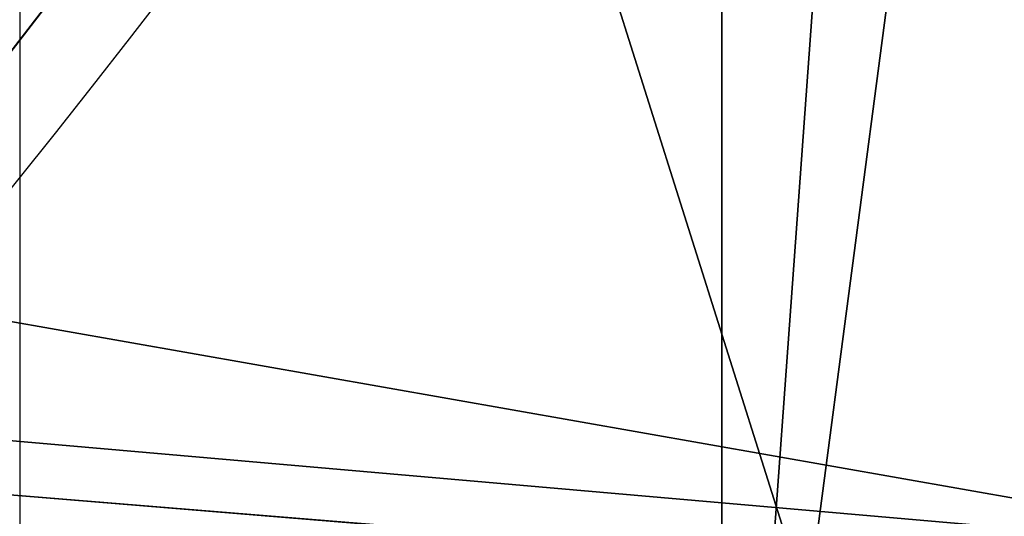
# Model space of a CAD drawing. Extents: x 0 to 200, y 0 to 535.
# Drawn here: x 128 to 132, y 406 to 408 of the extents above; entities that cross this region are included whole.
import ezdxf

# ---------------------------------------------------------------- set-up
doc = ezdxf.new("R2010")
doc.units = 0
doc.layers.get('0').update_dxf_attribs({"color": 13, "linetype": 'CONTINUOUS'})

# ---------------------------------------------------------------- blocks, each defined once
blk = doc.blocks.new('GROUP_54')
at = {"color": 250}
mesh = blk.add_polyface(dxfattribs=at)
corners = [(147.4293144126478, 51.86104136759875), (147.4293144126471, 36.40635355524144), (146.7532594216914, 44.1336974614201), (149.4369377967185, 28.91380108342803), (149.4369377967178, 59.35359383941216), (152.7151289532837, 66.38369746142008), (152.7151289532837, 21.8836974614201), (157.1642817028965, 72.73774609247086), (157.1642817028965, 15.52964883036934), (162.6492107906398, 78.22267518021496), (162.6492107906406, 10.04471974262595), (169.0032594216906, 82.67182792982773), (169.0032594216913, 5.595566993012465), (176.0333630436993, 85.9500190863929), (176.0333630436993, 2.317375836447297), (183.5259155155127, 87.95764247046436), (183.5259155155127, 0.3097524523772677), (191.2532594216913, 88.63369746142008), (191.2532594216913, -0.3663025385798903), (198.9806033278693, 87.95764247046364), (198.98060332787, 0.3097524523765458), (206.4731557996834, 85.95001908639361), (206.4731557996834, 2.317375836448019), (213.5032594216906, 82.67182792982773), (213.5032594216913, 5.595566993012465), (219.8573080527414, 78.22267518021496), (219.8573080527421, 10.04471974262523), (225.3422371404855, 72.73774609247158), (225.3422371404855, 15.52964883036934), (229.791389890099, 66.38369746142008), (229.791389890099, 21.8836974614201), (233.0695810466634, 59.35359383941289), (233.0695810466641, 28.91380108342803), (235.0772044307349, 51.86104136759875), (235.0772044307342, 36.40635355524144), (235.7532594216913, 44.1336974614201)]
mesh.append_faces([[corners[k] for k in face] for face in [(0, 1, 2), (34, 33, 35)]], dxfattribs={"vtx0": -1, "color": 250})
mesh.append_faces([[corners[k] for k in face] for face in [(1, 0, 3), (3, 5, 6), (6, 7, 8), (8, 9, 10), (10, 11, 12), (12, 13, 14), (14, 15, 16), (16, 17, 18), (18, 19, 20), (20, 21, 22), (22, 23, 24), (24, 25, 26), (26, 27, 28), (28, 29, 30), (30, 31, 32), (32, 33, 34)]], dxfattribs={"vtx0": -1, "vtx1": -1, "color": 250})
mesh.append_faces([[corners[k] for k in face] for face in [(3, 0, 4), (3, 4, 5), (6, 5, 7), (8, 7, 9), (10, 9, 11), (12, 11, 13), (14, 13, 15), (16, 15, 17), (18, 17, 19), (20, 19, 21), (22, 21, 23), (24, 23, 25), (26, 25, 27), (28, 27, 29), (30, 29, 31), (32, 31, 33)]], dxfattribs={"vtx0": -1, "vtx2": -1, "color": 250})
mesh = blk.add_polyface(dxfattribs=at)
corners = [(209.7761539386212, 72.73774609247086, 1186.834643857617), (227.1705476701063, 78.22267518021496, 1191.86053804432), (213.1223316313846, 78.22267518021424, 1182.47382018637), (224.4221987001235, 72.73774609247086, 1196.620818097262)]
mesh.append_faces([[corners[k] for k in face] for face in [(0, 1, 2), (1, 0, 3)]], dxfattribs={"vtx0": -1, "color": 250})
blk = doc.blocks.new('GROUP_59')
at = {"extrusion": (0, 0, -1)}
for centre in [(-99.66655391546986, 99.66655391546986), (-99.66655391546986, 99.66655391546986, -60)]:
    blk.add_circle(centre, 99.99999999999982, dxfattribs=at)
mesh = blk.add_polyface()
corners = [(1.090411763737478, 116.481553126932), (1.284212109619108, 81.75245832577431), (-0.331889108131088, 99.108528059727), (5.507898832951315, 133.3436629518959), (5.889610999273089, 64.94069932134512), (12.78634899026969, 149.1825108602284), (13.34437484601256, 49.18406783662747), (22.70461021073451, 163.5168414730775), (23.42199442264686, 34.9613211460459), (34.9613211460459, 175.9111134082929), (35.81626635786223, 22.70461021073451), (49.18406783662747, 185.9887329849272), (50.15059697071131, 12.78634899026969), (64.94069932134512, 193.4434968316674), (65.98944487904379, 5.507898832951315), (81.75245832577431, 198.0488957213206), (82.85155470400771, 1.090411763737478), (99.108528059727, 199.6649969390701), (100.224579771212, -0.331889108131088), (116.481553126932, 198.2426960672022), (117.5806495051654, 1.28421210961983), (133.3436629518959, 193.8252089979884), (134.3924085095939, 5.889610999273089), (149.1825108602284, 186.54675884067), (150.1490399943116, 13.34437484601256), (163.5168414730768, 176.6284976202052), (164.3717866848938, 23.42199442264686), (175.9111134082929, 164.3717866848938), (176.6284976202052, 35.81626635786223), (185.9887329849272, 150.1490399943116), (186.54675884067, 50.15059697071131), (193.4434968316666, 134.3924085095939), (193.8252089979884, 65.98944487904379), (198.0488957213199, 117.5806495051654), (198.2426960672022, 82.85155470400771), (199.6649969390708, 100.224579771212)]
mesh.append_faces([[corners[k] for k in face] for face in [(0, 1, 2), (34, 33, 35)]], dxfattribs={"vtx0": -1})
mesh.append_faces([[corners[k] for k in face] for face in [(1, 3, 4), (4, 5, 6), (6, 7, 8), (8, 9, 10), (10, 11, 12), (12, 13, 14), (14, 15, 16), (16, 17, 18), (18, 19, 20), (20, 21, 22), (22, 23, 24), (24, 25, 26), (26, 27, 28), (28, 29, 30), (30, 31, 32), (32, 33, 34)]], dxfattribs={"vtx0": -1, "vtx1": -1})
mesh.append_faces([[corners[k] for k in face] for face in [(1, 0, 3), (4, 3, 5), (6, 5, 7), (8, 7, 9), (10, 9, 11), (12, 11, 13), (14, 13, 15), (16, 15, 17), (18, 17, 19), (20, 19, 21), (22, 21, 23), (24, 23, 25), (26, 25, 27), (28, 27, 29), (30, 29, 31), (32, 31, 33)]], dxfattribs={"vtx0": -1, "vtx2": -1})
mesh = blk.add_polyface()
corners = [(1.284212109619108, 81.75245832577431, 60), (1.090411763737478, 116.481553126932, 60), (-0.331889108131088, 99.108528059727, 60), (5.507898832951315, 133.3436629518959, 60), (5.889610999273089, 64.94069932134512, 60), (12.78634899026969, 149.1825108602284, 60), (13.34437484601256, 49.18406783662747, 60), (22.70461021073451, 163.5168414730775, 60), (23.42199442264686, 34.9613211460459, 60), (34.9613211460459, 175.9111134082929, 60), (35.81626635786223, 22.70461021073451, 60), (49.18406783662747, 185.9887329849272, 60), (50.15059697071131, 12.78634899026969, 60), (64.94069932134512, 193.4434968316674, 60), (65.98944487904379, 5.507898832951315, 60), (81.75245832577431, 198.0488957213206, 60), (82.85155470400771, 1.090411763737478, 60), (99.108528059727, 199.6649969390701, 60), (100.224579771212, -0.331889108131088, 60), (116.481553126932, 198.2426960672022, 60), (117.5806495051654, 1.28421210961983, 60), (133.3436629518959, 193.8252089979884, 60), (134.3924085095939, 5.889610999273089, 60), (149.1825108602284, 186.54675884067, 60), (150.1490399943116, 13.34437484601256, 60), (163.5168414730768, 176.6284976202052, 60), (164.3717866848938, 23.42199442264686, 60), (175.9111134082929, 164.3717866848938, 60), (176.6284976202052, 35.81626635786223, 60), (185.9887329849272, 150.1490399943116, 60), (186.54675884067, 50.15059697071131, 60), (193.4434968316666, 134.3924085095939, 60), (193.8252089979884, 65.98944487904379, 60), (198.0488957213199, 117.5806495051654, 60), (198.2426960672022, 82.85155470400771, 60), (199.6649969390708, 100.224579771212, 60)]
mesh.append_faces([[corners[k] for k in face] for face in [(0, 1, 2), (33, 34, 35)]], dxfattribs={"vtx0": -1})
mesh.append_faces([[corners[k] for k in face] for face in [(1, 0, 3), (3, 4, 5), (5, 6, 7), (7, 8, 9), (9, 10, 11), (11, 12, 13), (13, 14, 15), (15, 16, 17), (17, 18, 19), (19, 20, 21), (21, 22, 23), (23, 24, 25), (25, 26, 27), (27, 28, 29), (29, 30, 31), (31, 32, 33)]], dxfattribs={"vtx0": -1, "vtx1": -1})
mesh.append_faces([[corners[k] for k in face] for face in [(3, 0, 4), (5, 4, 6), (7, 6, 8), (9, 8, 10), (11, 10, 12), (13, 12, 14), (15, 14, 16), (17, 16, 18), (19, 18, 20), (21, 20, 22), (23, 22, 24), (25, 24, 26), (27, 26, 28), (29, 28, 30), (31, 30, 32), (33, 32, 34)]], dxfattribs={"vtx0": -1, "vtx2": -1})
blk = doc.blocks.new('GROUP_57')
at = {"extrusion": (0, 0, -1)}
for centre in [(-44.43524182544868, 44.43524182544868), (-44.43524182544868, 44.43524182544868, -965)]:
    blk.add_circle(centre, 44.49999999999977, dxfattribs=at)
mesh = blk.add_polyface()
corners = [(1.091800888732911, 54.51473227712397), (0.2583414488152811, 39.082534742766), (-7.219114195322617e-13, 46.8350926361972), (1.858975660984885, 31.49261614544554), (3.50057029748753, 61.88811170114548), (4.753268175931214, 24.29595268012254), (7.15311898667685, 68.73119450557338), (8.853277380169493, 17.71121132451207), (11.93846611266017, 74.83605708215914), (14.03442656873822, 11.93846611266017), (17.71121132451207, 80.01720627072643), (20.13928914532253, 7.153118986678294), (24.29595268012182, 84.11721547496614), (26.98237194975189, 3.500570297488974), (31.49261614544409, 87.01150798991247), (34.35575137377195, 1.091800888732911), (39.082534742766, 88.61214220208208), (42.0353910147016, 0), (46.83509263619576, 88.87048365089737), (49.78794890813137, 0.2583414488138374), (54.51473227712397, 87.77868276216445), (57.37786750545327, 1.858975660984885), (61.88811170114403, 85.36991335340839), (64.5745309707741, 4.753268175931214), (68.73119450557267, 81.71736466421763), (71.15927232638529, 8.853277380170937), (74.83605708215842, 76.93201753823719), (76.93201753823647, 14.03442656873967), (80.01720627072643, 71.15927232638529), (81.71736466421908, 20.13928914532397), (84.11721547496471, 64.57453097077483), (85.36991335340839, 26.98237194975189), (87.01150798991104, 57.37786750545327), (87.77868276216302, 34.35575137377339), (88.61214220208063, 49.78794890813137), (88.87048365089737, 42.0353910147016)]
mesh.append_faces([[corners[k] for k in face] for face in [(0, 1, 2), (33, 34, 35)]], dxfattribs={"vtx0": -1})
mesh.append_faces([[corners[k] for k in face] for face in [(1, 0, 3), (3, 4, 5), (5, 6, 7), (7, 8, 9), (9, 10, 11), (11, 12, 13), (13, 14, 15), (15, 16, 17), (17, 18, 19), (19, 20, 21), (21, 22, 23), (23, 24, 25), (25, 26, 27), (27, 28, 29), (29, 30, 31), (31, 32, 33)]], dxfattribs={"vtx0": -1, "vtx1": -1})
mesh.append_faces([[corners[k] for k in face] for face in [(3, 0, 4), (5, 4, 6), (7, 6, 8), (9, 8, 10), (11, 10, 12), (13, 12, 14), (15, 14, 16), (17, 16, 18), (19, 18, 20), (21, 20, 22), (23, 22, 24), (25, 24, 26), (27, 26, 28), (29, 28, 30), (31, 30, 32), (33, 32, 34)]], dxfattribs={"vtx0": -1, "vtx2": -1})
mesh = blk.add_polyface()
corners = [(0.2583414488152811, 39.082534742766, 965), (1.091800888732911, 54.51473227712397, 965), (-7.219114195322617e-13, 46.8350926361972, 965), (1.858975660984885, 31.49261614544554, 965), (3.50057029748753, 61.88811170114548, 965), (4.753268175931214, 24.29595268012254, 965), (7.15311898667685, 68.73119450557338, 965), (8.853277380169493, 17.71121132451207, 965), (11.93846611266017, 74.83605708215914, 965), (14.03442656873822, 11.93846611266017, 965), (17.71121132451207, 80.01720627072643, 965), (20.13928914532253, 7.153118986678294, 965), (24.29595268012182, 84.11721547496614, 965), (26.98237194975189, 3.500570297488974, 965), (31.49261614544409, 87.01150798991247, 965), (34.35575137377195, 1.091800888732911, 965), (39.082534742766, 88.61214220208208, 965), (42.0353910147016, 0, 965), (46.83509263619576, 88.87048365089737, 965), (49.78794890813137, 0.2583414488138374, 965), (54.51473227712397, 87.77868276216445, 965), (57.37786750545327, 1.858975660984885, 965), (61.88811170114403, 85.36991335340839, 965), (64.5745309707741, 4.753268175931214, 965), (68.73119450557267, 81.71736466421763, 965), (71.15927232638529, 8.853277380170937, 965), (74.83605708215842, 76.93201753823719, 965), (76.93201753823647, 14.03442656873967, 965), (80.01720627072643, 71.15927232638529, 965), (81.71736466421908, 20.13928914532397, 965), (84.11721547496471, 64.57453097077483, 965), (85.36991335340839, 26.98237194975189, 965), (87.01150798991104, 57.37786750545327, 965), (87.77868276216302, 34.35575137377339, 965), (88.61214220208063, 49.78794890813137, 965), (88.87048365089737, 42.0353910147016, 965)]
mesh.append_faces([[corners[k] for k in face] for face in [(0, 1, 2), (34, 33, 35)]], dxfattribs={"vtx0": -1})
mesh.append_faces([[corners[k] for k in face] for face in [(1, 3, 4), (4, 5, 6), (6, 7, 8), (8, 9, 10), (10, 11, 12), (12, 13, 14), (14, 15, 16), (16, 17, 18), (18, 19, 20), (20, 21, 22), (22, 23, 24), (24, 25, 26), (26, 27, 28), (28, 29, 30), (30, 31, 32), (32, 33, 34)]], dxfattribs={"vtx0": -1, "vtx1": -1})
mesh.append_faces([[corners[k] for k in face] for face in [(1, 0, 3), (4, 3, 5), (6, 5, 7), (8, 7, 9), (10, 9, 11), (12, 11, 13), (14, 13, 15), (16, 15, 17), (18, 17, 19), (20, 19, 21), (22, 21, 23), (24, 23, 25), (26, 25, 27), (28, 27, 29), (30, 29, 31), (32, 31, 33)]], dxfattribs={"vtx0": -1, "vtx2": -1})
blk = doc.blocks.new('GROUP_58')
for p, q in [((76.88872282815066, 25.74769999999991, 23.5), (75.96625176280101, 13.03374823719897, 27.53906250000001)), ((76.88872282815066, 25.74769999999991, 49.93750000000001), (75.96625176280172, 13.03374823719897, 53.97656250000001))]:
    blk.add_line(p, q)
blk.add_arc((41.20971446897192, 43.14701029025394, 60), 40.91383488043449, 200.9421743596164, 20.94217435961511)
mesh = blk.add_polyface()
corners = [(1.516300730136658, 56.0174475070623), (1.516300730136658, 32.98255249293767), (0, 44.49999999999999), (5.961869531592356, 66.74999999999999), (5.961869531592356, 22.24999999999999), (13.03374823719897, 75.96625176280172), (13.03374823719897, 13.03374823719897), (22.24999999999999, 83.03813046840762), (22.24999999999999, 5.961869531593077), (32.98255249293767, 87.48369926986331), (32.98255249293767, 1.516300730136658), (44.49999999999999, 88.99999999999997), (44.49999999999999, 0), (56.0174475070623, 87.48369926986331), (56.0174475070623, 1.516300730136658), (66.74999999999999, 83.03813046840762), (66.74999999999999, 5.961869531593077), (75.96625176280101, 75.96625176280172), (75.96625176280101, 13.03374823719897), (83.03813046840762, 66.74999999999999), (83.03813046840762, 22.24999999999999), (87.48369926986331, 56.0174475070623), (87.48369926986331, 32.98255249293767), (88.99999999999997, 44.49999999999999)]
mesh.append_faces([[corners[k] for k in face] for face in [(0, 1, 2), (22, 21, 23)]], dxfattribs={"vtx0": -1})
mesh.append_faces([[corners[k] for k in face] for face in [(1, 3, 4), (4, 5, 6), (6, 7, 8), (8, 9, 10), (10, 11, 12), (12, 13, 14), (14, 15, 16), (16, 17, 18), (18, 19, 20), (20, 21, 22)]], dxfattribs={"vtx0": -1, "vtx1": -1})
mesh.append_faces([[corners[k] for k in face] for face in [(1, 0, 3), (4, 3, 5), (6, 5, 7), (8, 7, 9), (10, 9, 11), (12, 11, 13), (14, 13, 15), (16, 15, 17), (18, 17, 19), (20, 19, 21)]], dxfattribs={"vtx0": -1, "vtx2": -1})
mesh = blk.add_polyface()
corners = [(1.669048401262086, 32.63617723357815, 60), (1.711076643440611, 53.81469488209022, 60), (0.2959601505381158, 43.22820261936014, 60), (3.313445564767454, 28.64386105962322, 60), (5.817960029566654, 63.6742020690693, 60), (5.736767700459728, 22.7604477506355, 60), (12.22190970011568, 14.27402881438039, 60), (12.33673299309909, 72.13481505911018, 60), (20.68252269015655, 7.755255850847953, 60), (20.8231519293542, 78.61995705876612, 60), (30.54202987713492, 3.648372464721188, 60), (30.69888141229685, 82.68767635796377, 60), (41.12852213986499, 2.233255971820137, 60), (41.29090679807884, 84.06076460868701, 60), (51.7205475256477, 3.606344222543385, 60), (51.87739906080892, 82.64564811578524, 60), (61.59627700859036, 7.674063521741749, 60), (61.736906247788, 78.53876472965848, 60), (70.08269594484547, 14.15920552139698, 60), (70.19751923782887, 72.01999176612676, 60), (76.6014689083779, 22.61981851143785, 60), (76.68266123748482, 63.53357282987165, 60), (80.70835229450394, 32.47932569841621, 60), (79.1059833731771, 57.65015952088393, 60), (80.75038053668247, 53.65784334692901, 60), (82.12346878740571, 43.06581796114629, 60)]
mesh.append_faces([[corners[k] for k in face] for face in [(0, 1, 2), (24, 22, 25)]], dxfattribs={"vtx0": -1})
mesh.append_faces([[corners[k] for k in face] for face in [(1, 3, 4), (4, 6, 7), (7, 8, 9), (9, 10, 11), (11, 12, 13), (13, 14, 15), (15, 16, 17), (17, 18, 19), (19, 20, 21), (21, 22, 23), (23, 22, 24)]], dxfattribs={"vtx0": -1, "vtx1": -1})
mesh.append_faces([[corners[k] for k in face] for face in [(1, 0, 3), (4, 3, 5), (4, 5, 6), (7, 6, 8), (9, 8, 10), (11, 10, 12), (13, 12, 14), (15, 14, 16), (17, 16, 18), (19, 18, 20), (21, 20, 22)]], dxfattribs={"vtx0": -1, "vtx2": -1})
mesh = blk.add_polyface()
corners = [(83.03813046840762, 22.24999999999999, 36.71875), (76.88872282815066, 25.74769999999991, 41.12500000000001), (70.96814597581714, 18.03185402418283, 40.7578125)]
mesh.append_faces([[corners[k] for k in face] for face in [(0, 1, 2)]])
mesh = blk.add_polyface()
corners = [(83.03813046840762, 22.24999999999999, 45.53125000000001), (76.88872282815066, 25.74769999999991, 49.93750000000001), (70.96814597581714, 18.03185402418283, 49.57031250000001)]
mesh.append_faces([[corners[k] for k in face] for face in [(0, 1, 2)]])
mesh = blk.add_polyface()
corners = [(83.03813046840762, 22.24999999999999, 54.34375), (76.88872282815066, 25.74769999999991, 58.75000000000001), (70.96814597581714, 18.03185402418283, 58.38281250000001)]
mesh.append_faces([[corners[k] for k in face] for face in [(0, 1, 2)]])
mesh = blk.add_polyface()
corners = [(83.03813046840762, 22.24999999999999, 19.09375), (70.96814597581714, 18.03185402418283, 14.3203125), (76.88872282815066, 25.74769999999991, 14.6875)]
mesh.append_faces([[corners[k] for k in face] for face in [(0, 1, 2)]])
mesh = blk.add_polyface()
corners = [(76.88872282815066, 25.74769999999991, 23.5), (75.96625176280101, 13.03374823719897, 27.53906250000001), (70.96814597581714, 18.03185402418283, 23.1328125)]
mesh.append_faces([[corners[k] for k in face] for face in [(0, 1, 2)]])
mesh = blk.add_polyface()
corners = [(83.03813046840762, 22.24999999999999, 10.28125), (70.96814597581714, 18.03185402418283, 5.507812500000003), (76.88872282815066, 25.74769999999991, 5.875000000000002)]
mesh.append_faces([[corners[k] for k in face] for face in [(0, 1, 2)]])
mesh = blk.add_polyface()
corners = [(83.03813046840762, 22.24999999999999, 36.71875), (70.96814597581714, 18.03185402418283, 31.94531250000001), (76.88872282815066, 25.74769999999991, 32.31250000000001)]
mesh.append_faces([[corners[k] for k in face] for face in [(0, 1, 2)]])
mesh = blk.add_polyface()
corners = [(76.88872282815066, 25.74769999999991, 49.93750000000001), (75.96625176280172, 13.03374823719897, 53.97656250000001), (70.96814597581714, 18.03185402418283, 49.57031250000001)]
mesh.append_faces([[corners[k] for k in face] for face in [(0, 1, 2)]])
mesh = blk.add_polyface()
corners = [(83.03813046840762, 22.24999999999999, 45.53125000000001), (70.96814597581714, 18.03185402418283, 40.7578125), (76.88872282815066, 25.74769999999991, 41.12500000000001)]
mesh.append_faces([[corners[k] for k in face] for face in [(0, 1, 2)]])
mesh = blk.add_polyface()
corners = [(83.03813046840762, 22.24999999999999, 1.46875), (76.88872282815066, 25.74769999999991, 5.875000000000002), (70.96814597581714, 18.03185402418283, 5.507812500000003)]
mesh.append_faces([[corners[k] for k in face] for face in [(0, 1, 2)]])
mesh = blk.add_polyface()
corners = [(83.03813046840762, 22.24999999999999, 19.09375), (76.88872282815066, 25.74769999999991, 23.5), (70.96814597581714, 18.03185402418283, 23.1328125)]
mesh.append_faces([[corners[k] for k in face] for face in [(0, 1, 2)]])
mesh = blk.add_polyface()
corners = [(83.03813046840762, 22.24999999999999, 27.90625), (76.88872282815066, 25.74769999999991, 32.31250000000001), (70.96814597581714, 18.03185402418283, 31.94531250000001)]
mesh.append_faces([[corners[k] for k in face] for face in [(0, 1, 2)]])
mesh = blk.add_polyface()
corners = [(83.03813046840762, 22.24999999999999, 10.28125), (76.88872282815066, 25.74769999999991, 14.6875), (70.96814597581714, 18.03185402418283, 14.3203125)]
mesh.append_faces([[corners[k] for k in face] for face in [(0, 1, 2)]])
mesh = blk.add_polyface()
corners = [(76.88872282815066, 25.74769999999991, 58.75000000000001), (76.6014689083779, 22.61981851143785, 60), (70.96814597581714, 18.03185402418283, 58.38281250000001)]
mesh.append_faces([[corners[k] for k in face] for face in [(0, 1, 2)]])
mesh = blk.add_polyface()
corners = [(83.03813046840762, 22.24999999999999, 27.90625), (75.96625176280101, 13.03374823719897, 27.53906250000001), (76.88872282815066, 25.74769999999991, 23.5)]
mesh.append_faces([[corners[k] for k in face] for face in [(0, 1, 2)]])
mesh = blk.add_polyface()
corners = [(83.03813046840762, 22.24999999999999, 54.34375), (75.96625176280172, 13.03374823719897, 53.97656250000001), (76.88872282815066, 25.74769999999991, 49.93750000000001)]
mesh.append_faces([[corners[k] for k in face] for face in [(0, 1, 2)]])
mesh = blk.add_polyface()
corners = [(76.6014689083779, 22.61981851143785, 60), (70.08269594484547, 14.15920552139698, 60), (70.96814597581714, 18.03185402418283, 58.38281250000001)]
mesh.append_faces([[corners[k] for k in face] for face in [(0, 1, 2)]])
mesh = blk.add_polyface()
corners = [(83.03813046840762, 22.24999999999999, 36.71875), (70.96814597581714, 18.03185402418283, 40.7578125), (75.96625176280101, 13.03374823719897, 36.3515625)]
mesh.append_faces([[corners[k] for k in face] for face in [(0, 1, 2)]])
mesh = blk.add_polyface()
corners = [(83.03813046840762, 22.24999999999999, 45.53125000000001), (70.96814597581714, 18.03185402418283, 49.57031250000001), (75.96625176280101, 13.03374823719825, 45.16406250000001)]
mesh.append_faces([[corners[k] for k in face] for face in [(0, 1, 2)]])
mesh = blk.add_polyface()
corners = [(83.03813046840762, 22.24999999999999, 54.34375), (70.96814597581714, 18.03185402418283, 58.38281250000001), (75.96625176280172, 13.03374823719897, 53.97656250000001)]
mesh.append_faces([[corners[k] for k in face] for face in [(0, 1, 2)]])
mesh = blk.add_polyface()
corners = [(83.03813046840762, 22.24999999999999, 19.09375), (75.96625176280101, 13.03374823719825, 18.7265625), (70.96814597581714, 18.03185402418283, 14.3203125)]
mesh.append_faces([[corners[k] for k in face] for face in [(0, 1, 2)]])
mesh = blk.add_polyface()
corners = [(83.03813046840762, 22.24999999999999, 10.28125), (75.96625176280101, 13.03374823719897, 9.9140625), (70.96814597581714, 18.03185402418283, 5.507812500000003)]
mesh.append_faces([[corners[k] for k in face] for face in [(0, 1, 2)]])
mesh = blk.add_polyface()
corners = [(83.03813046840762, 22.24999999999999, 36.71875), (75.96625176280101, 13.03374823719897, 36.3515625), (70.96814597581714, 18.03185402418283, 31.94531250000001)]
mesh.append_faces([[corners[k] for k in face] for face in [(0, 1, 2)]])
mesh = blk.add_polyface()
corners = [(83.03813046840762, 22.24999999999999, 45.53125000000001), (75.96625176280101, 13.03374823719825, 45.16406250000001), (70.96814597581714, 18.03185402418283, 40.7578125)]
mesh.append_faces([[corners[k] for k in face] for face in [(0, 1, 2)]])
mesh = blk.add_polyface()
corners = [(83.03813046840762, 22.24999999999999, 1.46875), (70.96814597581714, 18.03185402418283, 5.507812500000003), (75.96625176280101, 13.03374823719897, 1.1015625)]
mesh.append_faces([[corners[k] for k in face] for face in [(0, 1, 2)]])
mesh = blk.add_polyface()
corners = [(83.03813046840762, 22.24999999999999, 19.09375), (70.96814597581714, 18.03185402418283, 23.1328125), (75.96625176280101, 13.03374823719825, 18.7265625)]
mesh.append_faces([[corners[k] for k in face] for face in [(0, 1, 2)]])
mesh = blk.add_polyface()
corners = [(83.03813046840762, 22.24999999999999, 27.90625), (70.96814597581714, 18.03185402418283, 31.94531250000001), (75.96625176280101, 13.03374823719897, 27.53906250000001)]
mesh.append_faces([[corners[k] for k in face] for face in [(0, 1, 2)]])
mesh = blk.add_polyface()
corners = [(83.03813046840762, 22.24999999999999, 10.28125), (70.96814597581714, 18.03185402418283, 14.3203125), (75.96625176280101, 13.03374823719897, 9.9140625)]
mesh.append_faces([[corners[k] for k in face] for face in [(0, 1, 2)]])
mesh = blk.add_polyface()
corners = [(83.03813046840762, 22.24999999999999), (75.96625176280101, 13.03374823719897, 1.1015625), (75.96625176280101, 13.03374823719897), (83.03813046840762, 22.24999999999999, 1.46875)]
mesh.append_faces([[corners[k] for k in face] for face in [(0, 1, 2), (1, 0, 3)]], dxfattribs={"vtx0": -1})
mesh = blk.add_polyface()
corners = [(75.96625176280101, 13.03374823719897, 36.3515625), (70.96814597581714, 18.03185402418283, 40.7578125), (63.25230000000006, 12.11127717184931, 40.39062500000001)]
mesh.append_faces([[corners[k] for k in face] for face in [(0, 1, 2)]])
mesh = blk.add_polyface()
corners = [(75.96625176280101, 13.03374823719825, 45.16406250000001), (70.96814597581714, 18.03185402418283, 49.57031250000001), (63.25230000000006, 12.11127717184931, 49.20312500000001)]
mesh.append_faces([[corners[k] for k in face] for face in [(0, 1, 2)]])
mesh = blk.add_polyface()
corners = [(75.96625176280172, 13.03374823719897, 53.97656250000001), (70.96814597581714, 18.03185402418283, 58.38281250000001), (63.25230000000006, 12.11127717184931, 58.015625)]
mesh.append_faces([[corners[k] for k in face] for face in [(0, 1, 2)]])
mesh = blk.add_polyface()
corners = [(75.96625176280101, 13.03374823719897, 1.1015625), (70.96814597581714, 18.03185402418283, 5.507812500000003), (63.25230000000006, 12.11127717184931, 5.140625000000002)]
mesh.append_faces([[corners[k] for k in face] for face in [(0, 1, 2)]])
mesh = blk.add_polyface()
corners = [(75.96625176280101, 13.03374823719825, 18.7265625), (70.96814597581714, 18.03185402418283, 23.1328125), (63.25230000000006, 12.11127717184931, 22.765625)]
mesh.append_faces([[corners[k] for k in face] for face in [(0, 1, 2)]])
mesh = blk.add_polyface()
corners = [(75.96625176280101, 13.03374823719897, 27.53906250000001), (70.96814597581714, 18.03185402418283, 31.94531250000001), (63.25230000000006, 12.11127717184931, 31.57812500000001)]
mesh.append_faces([[corners[k] for k in face] for face in [(0, 1, 2)]])
mesh = blk.add_polyface()
corners = [(75.96625176280101, 13.03374823719897, 9.9140625), (70.96814597581714, 18.03185402418283, 14.3203125), (63.25230000000006, 12.11127717184931, 13.953125)]
mesh.append_faces([[corners[k] for k in face] for face in [(0, 1, 2)]])
mesh = blk.add_polyface()
corners = [(75.96625176280101, 13.03374823719825, 18.7265625), (66.74999999999999, 5.961869531593077, 18.359375), (70.96814597581714, 18.03185402418283, 14.3203125)]
mesh.append_faces([[corners[k] for k in face] for face in [(0, 1, 2)]])
mesh = blk.add_polyface()
corners = [(75.96625176280101, 13.03374823719897, 27.53906250000001), (66.74999999999999, 5.961869531593077, 27.17187500000001), (70.96814597581714, 18.03185402418283, 23.1328125)]
mesh.append_faces([[corners[k] for k in face] for face in [(0, 1, 2)]])
mesh = blk.add_polyface()
corners = [(75.96625176280101, 13.03374823719897, 9.9140625), (66.74999999999999, 5.961869531593077, 9.546875), (70.96814597581714, 18.03185402418283, 5.507812500000003)]
mesh.append_faces([[corners[k] for k in face] for face in [(0, 1, 2)]])
mesh = blk.add_polyface()
corners = [(75.96625176280101, 13.03374823719897, 36.3515625), (66.74999999999999, 5.961869531593077, 35.98437500000001), (70.96814597581714, 18.03185402418283, 31.94531250000001)]
mesh.append_faces([[corners[k] for k in face] for face in [(0, 1, 2)]])
mesh = blk.add_polyface()
corners = [(75.96625176280172, 13.03374823719897, 53.97656250000001), (66.74999999999999, 5.961869531592356, 53.609375), (70.96814597581714, 18.03185402418283, 49.57031250000001)]
mesh.append_faces([[corners[k] for k in face] for face in [(0, 1, 2)]])
mesh = blk.add_polyface()
corners = [(75.96625176280101, 13.03374823719825, 45.16406250000001), (66.74999999999999, 5.961869531593077, 44.796875), (70.96814597581714, 18.03185402418283, 40.7578125)]
mesh.append_faces([[corners[k] for k in face] for face in [(0, 1, 2)]])
blk = doc.blocks.new('GROUP_9')
at = {"color": 250}
blk.add_blockref('GROUP_59', (0.331889108131088, 0.331889108131088), dxfattribs=at)
at = {"color": 250, "rotation": 353.0914170989327}
blk.add_blockref('GROUP_57', (50.4699630959885, 60.8150355330146, 110), dxfattribs=at)
blk.add_blockref('GROUP_54', (-91.32576632626828, 55.44903285121666, 1075))
at = {"color": 250, "zscale": 1.2, "rotation": 90.0000000000137}
blk.add_blockref('GROUP_58', (144.4447927950268, 55.10844136062425, 37.98033433959246), dxfattribs=at)
blk = doc.blocks.new('DIFFERENCE_6')
at = {"color": 250}
mesh = blk.add_polyface(dxfattribs=at)
corners = [(76.39583669134576, 43.53151177179814, 56.25737532607188), (73.30777531416923, 39.63904991626961, 55.63538777388943), (73.60377858561561, 39.63904991626888, 61.26441631730248), (73.64784424277654, 40.11314654417621, 55.02553690370669), (75.7623952969049, 43.21508914003748, 48.9346187535653), (76.78714473206016, 44.94704529278636, 42.56904739921031), (77.90399944171502, 45.74391249285392, 51.91314544727352), (76.69095605520229, 45.25639039112984, 36.12223750510547), (71.48230590880938, 39.63904991626961, 20.920841080689), (72.31551808343205, 40.99898465777366, 16.46603204568047), (71.17894215453909, 39.63904991626888, 15.15183986833078), (73.18142527678681, 41.6131611573169, 23.76495090759649), (75.89144375251095, 45.15365159497188, 22.45167703767216), (75.47675191060642, 44.13372514079759, 29.79007212765415), (76.42895899461249, 45.74391249285463, 23.86262850905262)]
mesh.append_faces([[corners[k] for k in face] for face in [(0, 1, 2), (8, 9, 10)]], dxfattribs={"vtx0": -1, "color": 250})
mesh.append_faces([[corners[k] for k in face] for face in [(1, 0, 3), (3, 0, 4), (4, 0, 5), (5, 6, 7), (9, 11, 12), (12, 7, 14), (14, 7, 6)]], dxfattribs={"vtx0": -1, "vtx1": -1, "color": 250})
mesh.append_faces([[corners[k] for k in face] for face in [(5, 0, 6), (9, 8, 11), (12, 11, 13), (12, 13, 7)]], dxfattribs={"vtx0": -1, "vtx2": -1, "color": 250})
mesh = blk.add_polyface(dxfattribs=at)
corners = [(76.39583669134576, 43.53151177179814, 56.25737532607188), (73.00007890478821, 0, 62.34704029353554), (76.39583669134649, 0, 56.25737532607188), (73.60377858561561, 39.63904991626888, 61.26441631730248), (73.00007890478749, 39.04694028970042, 62.34704029353554)]
mesh.append_faces([[corners[k] for k in face] for face in [(0, 1, 2), (1, 3, 4)]], dxfattribs={"vtx0": -1, "color": 250})
mesh.append_faces([[corners[k] for k in face] for face in [(1, 0, 3)]], dxfattribs={"vtx0": -1, "vtx2": -1, "color": 250})
blk = doc.blocks.new('GROUP_125')
at = {"extrusion": (-0.0525125893827828, 0, 0.9986202621398764), "rotation": 90}
blk.add_blockref('DIFFERENCE_6', (-21.50000000000016, 2.098140207340424, -2.097690226297796), dxfattribs=at)
blk = doc.blocks.new('GROUP_17')
at = {"rotation": 270.0000000000019}
blk.add_blockref('GROUP_9', (-3.609557097661309e-12, 534.6990930517853), dxfattribs=at)
blk.add_blockref('GROUP_125', (59.74038902023695, 343.1669766088264, 1121.844154997178))

msp = doc.modelspace()

# ---------------------------------------------------------------- block references
msp.add_blockref('GROUP_17', (0, 0))

doc.saveas('drawing.dxf')
